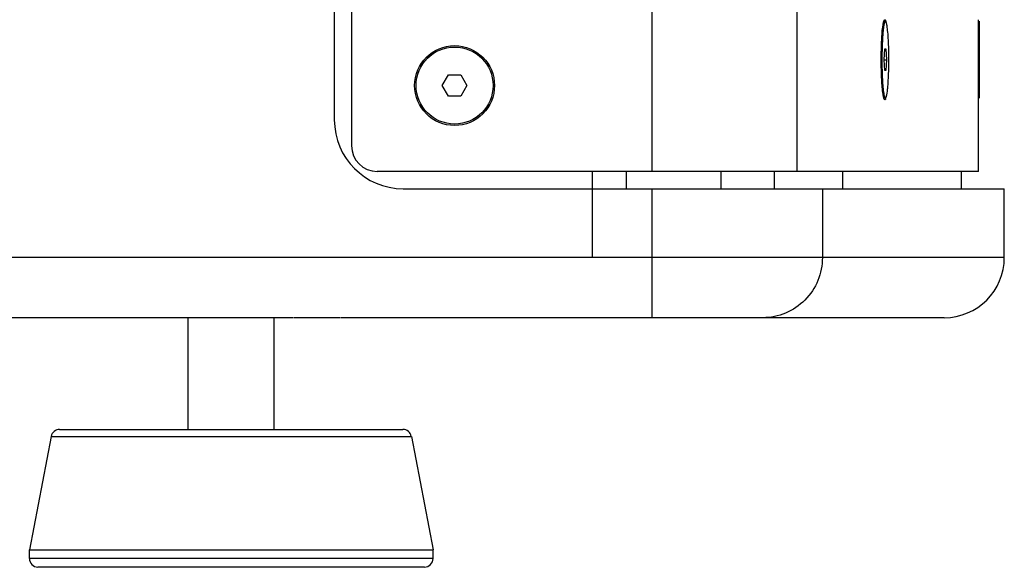
# Model space of a CAD drawing. Units: millimetres. Extents: x -3823 to -111, y -600 to 1793.
# Drawn here: x -1089 to -975, y 321 to 385 of the extents above; entities that cross this region are included whole.
import ezdxf

# ---------------------------------------------------------------- set-up
doc = ezdxf.new("R2010")
doc.units = ezdxf.units.MM
doc.header["$LTSCALE"] = 32.67
doc.layers.get('0').update_dxf_attribs({"linetype": 'CONTINUOUS'})
doc.layers.add('02___PRT_ALL_AXES', color=7, linetype='CONTINUOUS')

msp = doc.modelspace()

# ---------------------------------------------------------------- linework, layer by layer
at = {"color": 7, "linetype": 'Continuous'}
for p, q in [((-1015.59, 678.38), (-1015.59, 367.38)), ((-998.72, 678.38), (-998.72, 367.38)), ((-1050.57, 675.38), (-1050.57, 370.38)), ((-1052.57, 672.38), (-1052.57, 373.38)), ((-988.41, 384.86), (-988.58, 384.86)), ((-977.57, 384.15), (-977.57, 385.03)), ((-977.57, 384.91), (-977.57, 385.03)), ((-977.57, 380.38), (-977.57, 384.91)), ((-977.51, 384.86), (-977.51, 375.9)), ((-988.54, 380.38), (-988.48, 381.63)), ((-988.48, 381.63), (-988.35, 381.63)), ((-988.35, 381.63), (-988.28, 380.38)), ((-988.54, 380.38), (-988.28, 380.38)), ((-988.48, 379.13), (-988.54, 380.38)), ((-988.28, 380.38), (-988.35, 379.13)), ((-977.57, 375.86), (-977.57, 380.38)), ((-1040.01, 377.38), (-1039.29, 378.63)), ((-1039.29, 378.63), (-1037.85, 378.63)), ((-1037.85, 378.63), (-1037.13, 377.38)), ((-988.35, 379.13), (-988.48, 379.13)), ((-1039.29, 376.13), (-1040.01, 377.38)), ((-1037.13, 377.38), (-1037.85, 376.13)), ((-1037.85, 376.13), (-1039.29, 376.13)), ((-988.41, 375.9), (-988.57, 375.9)), ((-977.57, 367.38), (-977.57, 375.73)), ((-977.57, 367.38), (-1047.57, 367.38)), ((-1022.57, 367.38), (-1022.57, 357.38)), ((-1018.57, 365.38), (-1018.57, 367.38)), ((-1007.57, 367.38), (-1007.57, 365.38)), ((-1001.37, 367.38), (-1001.37, 365.38)), ((-993.41, 367.38), (-993.41, 365.38)), ((-979.57, 365.38), (-979.57, 367.38)), ((-1044.57, 365.38), (-974.57, 365.38)), ((-1015.59, 365.38), (-1015.59, 350.38)), ((-995.75, 365.38), (-995.75, 357.38)), ((-974.57, 357.38), (-974.57, 365.38)), ((-974.57, 357.38), (-1674.57, 357.38)), ((-1057.32, 350.38), (-1321.82, 350.38)), ((-1069.57, 337.38), (-1069.57, 350.38)), ((-1059.57, 337.38), (-1059.57, 350.38)), ((-981.57, 350.38), (-1051.82, 350.38)), ((-1084.55, 337.38), (-1044.59, 337.38)), ((-1085.54, 336.57), (-1088.07, 323.37)), ((-1085.54, 336.57), (-1043.6, 336.57)), ((-1043.6, 336.57), (-1041.07, 323.37)), ((-1088.07, 323.37), (-1041.07, 323.37)), ((-1088.07, 322.37), (-1088.07, 323.37)), ((-1041.07, 322.37), (-1041.07, 323.37)), ((-1041.07, 322.37), (-1088.07, 322.37)), ((-1042.07, 321.37), (-1087.07, 321.37)), ((-1080.89, 321.35), (-1080.89, 321.37)), ((-1048.25, 321.35), (-1080.89, 321.35)), ((-1048.25, 321.35), (-1048.25, 321.37))]:
    msp.add_line(p, q, dxfattribs=at)
for points in [[(-977.57, 380.38), (-977.57, 381.83), (-977.57, 383.12), (-977.57, 384.15)], [(-977.57, 375.74), (-977.57, 376.62), (-977.57, 377.65), (-977.57, 378.94), (-977.57, 380.38)]]:
    msp.add_lwpolyline(points, dxfattribs=at)
for radius in [4.65, 4.48]:
    msp.add_circle((-1038.57, 377.38), radius, dxfattribs=at)
for centre, radius, start, end in [((-1044.57, 373.38), 8, 180, 270), ((-1047.57, 370.38), 3, 180, 270), ((-981.57, 357.38), 7, 270, 360), ((-1084.55, 336.38), 1, 90, 169.1312), ((-1044.59, 336.38), 1, 10.8688, 90), ((-1087.07, 322.37), 1, 180, 270), ((-1042.07, 322.37), 1, 270, 360)]:
    msp.add_arc(centre, radius, start, end, dxfattribs=at)
for points, knots in [([(-988.9, 380.38), (-988.9, 381.16), (-988.87, 382.5), (-988.78, 383.84), (-988.69, 384.4)], [0, 0, 0, 0, 0.575951, 1, 1, 1, 1]), ([(-988.41, 384.86), (-988.44, 384.86), (-988.46, 384.84), (-988.48, 384.8), (-988.5, 384.76), (-988.52, 384.7), (-988.55, 384.61), (-988.57, 384.5), (-988.6, 384.38), (-988.63, 384.17), (-988.67, 383.88), (-988.72, 383.31), (-988.75, 382.85), (-988.77, 382.53)], [0, 0, 0, 0, 0.028065, 0.039011, 0.051769, 0.082899, 0.121661, 0.168037, 0.22191, 0.283102, 0.426454, 0.595725, 1, 1, 1, 1]), ([(-988.69, 384.4), (-988.68, 384.45), (-988.65, 384.62), (-988.62, 384.78), (-988.58, 384.89)], [0, 0, 0, 0, 0.310131, 1, 1, 1, 1]), ([(-988.58, 384.89), (-988.58, 384.9), (-988.57, 384.91), (-988.57, 384.92), (-988.57, 384.93)], [0, 0, 0, 0, 0.515433, 1, 1, 1, 1]), ([(-988.57, 384.93), (-988.56, 384.94), (-988.55, 384.97), (-988.53, 385), (-988.52, 385.02)], [0, 0, 0, 0, 0.307312, 1, 1, 1, 1]), ([(-988.52, 385.02), (-988.51, 385.02), (-988.48, 385.04), (-988.43, 385.01), (-988.4, 384.96), (-988.38, 384.91), (-988.37, 384.88)], [0, 0, 0, 0, 0.171975, 0.339701, 0.605094, 1, 1, 1, 1]), ([(-988.06, 378.24), (-988.04, 378.6), (-988.02, 379.34), (-988.01, 380.46), (-988.02, 381.58), (-988.06, 382.62), (-988.11, 383.4), (-988.17, 383.94), (-988.2, 384.22), (-988.24, 384.41), (-988.26, 384.53), (-988.28, 384.63), (-988.31, 384.71), (-988.33, 384.77), (-988.35, 384.81), (-988.37, 384.84), (-988.39, 384.86), (-988.41, 384.86)], [0, 0, 0, 0, 0.161335, 0.333238, 0.50436, 0.663393, 0.799864, 0.856782, 0.904892, 0.925407, 0.943463, 0.959004, 0.971997, 0.982445, 0.986734, 0.990422, 1, 1, 1, 1]), ([(-988.77, 382.53), (-988.79, 382.17), (-988.81, 381.43), (-988.82, 380.31), (-988.81, 379.19), (-988.77, 378.15), (-988.72, 377.36), (-988.66, 376.83), (-988.62, 376.55), (-988.59, 376.36), (-988.57, 376.24), (-988.54, 376.14), (-988.52, 376.06), (-988.5, 376), (-988.48, 375.96), (-988.46, 375.93), (-988.44, 375.9), (-988.41, 375.9)], [0, 0, 0, 0, 0.161335, 0.333238, 0.50436, 0.663393, 0.799864, 0.856782, 0.904892, 0.925407, 0.943463, 0.959004, 0.971997, 0.982445, 0.986734, 0.990422, 1, 1, 1, 1]), ([(-988.69, 376.35), (-988.77, 376.91), (-988.87, 378.26), (-988.9, 379.61), (-988.9, 380.38)], [0, 0, 0, 0, 0.422717, 1, 1, 1, 1]), ([(-988.41, 375.9), (-988.39, 375.9), (-988.37, 375.93), (-988.35, 375.97), (-988.33, 376.01), (-988.31, 376.07), (-988.28, 376.16), (-988.26, 376.27), (-988.23, 376.39), (-988.2, 376.6), (-988.16, 376.89), (-988.11, 377.46), (-988.08, 377.92), (-988.06, 378.24)], [0, 0, 0, 0, 0.028065, 0.039011, 0.051769, 0.082899, 0.121661, 0.168037, 0.22191, 0.283102, 0.426454, 0.595725, 1, 1, 1, 1]), ([(-988.58, 375.88), (-988.59, 375.9), (-988.64, 376.06), (-988.66, 376.22), (-988.69, 376.35)], [0, 0, 0, 0, 0.190001, 1, 1, 1, 1]), ([(-988.56, 375.84), (-988.57, 375.84), (-988.57, 375.86), (-988.58, 375.87), (-988.58, 375.88)], [0, 0, 0, 0, 0.483698, 1, 1, 1, 1]), ([(-988.52, 375.75), (-988.52, 375.76), (-988.54, 375.78), (-988.55, 375.81), (-988.56, 375.84)], [0, 0, 0, 0, 0.197059, 1, 1, 1, 1]), ([(-988.37, 375.89), (-988.38, 375.86), (-988.4, 375.81), (-988.43, 375.75), (-988.48, 375.73), (-988.51, 375.74), (-988.52, 375.75)], [0, 0, 0, 0, 0.393198, 0.657634, 0.825993, 1, 1, 1, 1]), ([(-995.75, 357.38), (-995.75, 356.47), (-996.11, 354.64), (-997.65, 352.31), (-999.96, 350.75), (-1001.79, 350.38), (-1002.69, 350.38)], [0, 0, 0, 0, 0.250909, 0.501286, 0.75091, 1, 1, 1, 1])]:
    msp.add_open_spline(points, degree=3, knots=knots, dxfattribs=at)
at = {"layer": '02___PRT_ALL_AXES', "color": 7, "linetype": 'Continuous'}
msp.add_line((-1051.88, 350.38), (-1057.26, 350.38), dxfattribs=at)

doc.saveas('drawing.dxf')
